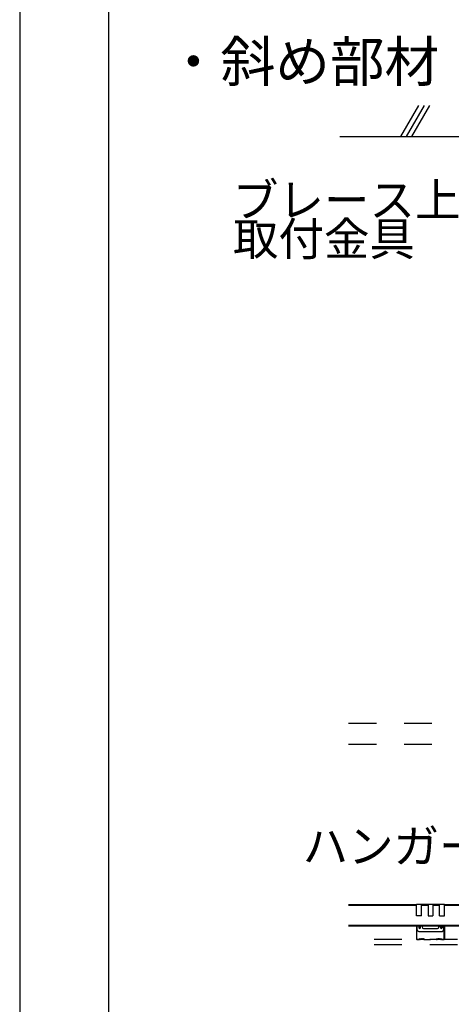
# Model space of a CAD drawing. Extents: x 15 to 409, y 13 to 281.
# Drawn here: x 15 to 34, y 98 to 142 of the extents above; entities that cross this region are included whole.
import ezdxf

# ---------------------------------------------------------------- set-up
doc = ezdxf.new("R2010")
doc.units = 0
doc.header["$MEASUREMENT"] = 0
doc.linetypes.add('DASHED1', pattern=[2.5, 1.25, -1.25])
doc.linetypes.add('DOT', pattern=[2.5, 0.625, -1.875])
for name, color, linetype in [('_7-2_野縁受け', 7, 'CONTINUOUS'), ('_7-3_野縁', 7, 'CONTINUOUS'), ('_7-4_ブレ__ス__補強材', 7, 'CONTINUOUS'), ('_7-6_文字', 7, 'CONTINUOUS'), ('_7-9_躯体他', 7, 'CONTINUOUS'), ('_7-A_クリップ', 7, 'CONTINUOUS'), ('_7-D_パネル', 7, 'CONTINUOUS'), ('_F-3_野縁', 7, 'CONTINUOUS'), ('ADD_LINE', 7, 'CONTINUOUS')]:
    doc.layers.add(name, color=color, linetype=linetype)
doc.styles.get("Standard").update_dxf_attribs({"font": 'txt', "bigfont": 'bigfont.shx'})

msp = doc.modelspace()

# ---------------------------------------------------------------- linework, layer by layer
at = {"layer": '_7-2_野縁受け', "color": 3, "linetype": 'Continuous'}
for p, q in [((29.791, 102.364), (32.848, 102.364)), ((29.791, 102.334), (32.848, 102.334)), ((33.073, 102.334), (33.373, 102.334)), ((33.573, 102.334), (33.873, 102.334)), ((34.098, 102.364), (36.744, 102.364)), ((34.098, 102.334), (36.744, 102.334)), ((29.791, 101.444), (36.744, 101.444)), ((29.791, 101.414), (36.744, 101.414))]:
    msp.add_line(p, q, dxfattribs=at)
at = {"layer": '_7-3_野縁', "color": 2, "linetype": 'Continuous'}
for p, q in [((32.848, 101.389), (32.848, 100.815)), ((32.861, 100.815), (32.861, 101.389)), ((32.948, 101.414), (32.873, 101.414)), ((32.948, 101.401), (32.873, 101.401)), ((32.961, 101.339), (32.961, 101.389)), ((32.973, 101.339), (32.973, 101.389)), ((33.973, 101.339), (33.973, 101.389)), ((33.986, 101.339), (33.986, 101.389)), ((33.998, 101.414), (34.073, 101.414)), ((33.998, 101.401), (34.073, 101.401)), ((34.086, 100.815), (34.086, 101.389)), ((34.098, 101.389), (34.098, 100.815)), ((32.961, 101.339), (32.973, 101.339)), ((33.986, 101.339), (33.973, 101.339)), ((32.873, 100.801), (32.963, 100.801)), ((32.873, 100.801), (32.963, 100.801)), ((32.963, 100.789), (32.873, 100.789)), ((32.963, 100.789), (32.873, 100.789)), ((32.989, 100.823), (32.972, 100.805)), ((32.972, 100.805), (32.989, 100.823)), ((32.998, 100.814), (32.98, 100.796)), ((32.998, 100.814), (32.98, 100.796)), ((33.173, 100.814), (33.191, 100.796)), ((33.182, 100.823), (33.2, 100.805)), ((33.208, 100.801), (33.473, 100.801)), ((33.208, 100.789), (33.473, 100.789)), ((33.738, 100.801), (33.473, 100.801)), ((33.738, 100.789), (33.473, 100.789)), ((33.764, 100.823), (33.747, 100.805)), ((33.773, 100.814), (33.755, 100.796)), ((33.948, 100.814), (33.966, 100.796)), ((33.948, 100.814), (33.966, 100.796)), ((33.957, 100.823), (33.975, 100.805)), ((33.975, 100.805), (33.957, 100.823)), ((34.073, 100.801), (33.983, 100.801)), ((34.073, 100.801), (33.983, 100.801)), ((33.983, 100.789), (34.073, 100.789)), ((33.983, 100.789), (34.073, 100.789))]:
    msp.add_line(p, q, dxfattribs=at)
for centre, radius, start, end in [((32.873, 101.389), 0.025, 90.003, 180.003), ((32.873, 101.389), 0.0125, 90.003, 180.003), ((32.948, 101.389), 0.025, 0.003, 90.003), ((32.948, 101.389), 0.0125, 0.003, 90.003), ((33.998, 101.389), 0.025, 89.997, 179.997), ((33.998, 101.389), 0.0125, 89.997, 179.997), ((34.073, 101.389), 0.025, 359.997, 89.997), ((34.073, 101.389), 0.0125, 359.997, 89.997), ((32.873, 100.814), 0.025, 177.476, 270), ((32.873, 100.814), 0.025, 177.476, 270), ((32.873, 100.814), 0.0125, 177.476, 270), ((32.873, 100.814), 0.0125, 177.476, 270), ((32.963, 100.814), 0.0125, 270, 315), ((32.963, 100.814), 0.0125, 270, 315), ((32.963, 100.814), 0.025, 270, 315), ((32.963, 100.814), 0.025, 270, 315), ((32.998, 100.814), 0.0125, 46.3972, 135), ((33.029, 100.847), 0.0453, 226.3972, 313.6028), ((33.029, 100.847), 0.0328, 226.3972, 313.6028), ((33.061, 100.814), 0.0125, 36.8699, 133.6028), ((33.086, 100.833), 0.0312, 216.8699, 323.1301), ((33.086, 100.833), 0.0187, 216.8699, 323.1301), ((33.111, 100.814), 0.0125, 46.3972, 143.1301), ((33.111, 100.814), 0.0125, 36.8699, 143.1301), ((33.142, 100.847), 0.0453, 226.3972, 313.6028), ((33.142, 100.847), 0.0328, 226.3972, 313.6028), ((33.173, 100.814), 0.0125, 45, 133.6028), ((33.208, 100.814), 0.025, 225, 270), ((33.208, 100.814), 0.0125, 225, 270), ((33.738, 100.814), 0.0125, 270, 315), ((33.738, 100.814), 0.025, 270, 315), ((33.773, 100.814), 0.0125, 46.3972, 135), ((33.804, 100.847), 0.0453, 226.3972, 313.6028), ((33.804, 100.847), 0.0328, 226.3972, 313.6028), ((33.836, 100.814), 0.0125, 36.8699, 143.1301), ((33.836, 100.814), 0.0125, 36.8699, 133.6028), ((33.861, 100.833), 0.0312, 216.8699, 323.1301), ((33.861, 100.833), 0.0187, 216.8699, 323.1301), ((33.886, 100.814), 0.0125, 46.3972, 143.1301), ((33.917, 100.847), 0.0453, 226.3972, 313.6028), ((33.917, 100.847), 0.0328, 226.3972, 313.6028), ((33.948, 100.814), 0.0125, 45, 133.6028), ((33.983, 100.814), 0.025, 225, 270), ((33.983, 100.814), 0.025, 225, 270), ((33.983, 100.814), 0.0125, 225, 270), ((33.983, 100.814), 0.0125, 225, 270), ((34.073, 100.814), 0.0125, 270, 2.524), ((34.073, 100.814), 0.025, 270, 2.524), ((34.073, 100.814), 0.0125, 270, 2.524), ((34.073, 100.814), 0.025, 270, 2.524)]:
    msp.add_arc(centre, radius, start, end, dxfattribs=at)
at = {"layer": '_7-4_ブレ__ス__補強材', "color": 4, "linetype": 'DASHED1'}
for p, q in [((29.791, 110.52), (87.188, 110.52)), ((29.791, 109.57), (87.188, 109.57))]:
    msp.add_line(p, q, dxfattribs=at)
at = {"layer": '_7-9_躯体他', "color": 4, "linetype": 'Continuous'}
for p, q in [((32.138, 136.881), (32.949, 138.287)), ((32.388, 136.881), (33.199, 138.287)), ((32.638, 136.881), (33.449, 138.287)), ((29.4, 136.881), (87.188, 136.881))]:
    msp.add_line(p, q, dxfattribs=at)
at = {"layer": '_7-A_クリップ', "color": 7, "linetype": 'Continuous'}
for p, q in [((32.848, 101.857), (32.848, 102.374)), ((34.098, 102.374), (32.848, 102.374)), ((33.073, 101.857), (33.073, 102.374)), ((33.073, 102.364), (33.373, 102.364)), ((33.373, 102.364), (33.373, 101.857)), ((33.573, 102.364), (33.873, 102.364)), ((33.573, 102.364), (33.573, 101.857)), ((33.873, 101.857), (33.873, 102.374)), ((34.098, 101.857), (34.098, 102.374)), ((33.073, 101.857), (32.848, 101.857)), ((33.373, 101.857), (33.573, 101.857)), ((33.873, 101.857), (34.098, 101.857)), ((32.922, 101.401), (32.874, 101.401)), ((32.874, 101.236), (32.874, 101.401)), ((32.947, 101.376), (32.947, 101.326)), ((33.017, 101.326), (33.017, 101.414)), ((33.092, 101.414), (33.092, 101.36)), ((33.854, 101.414), (33.854, 101.36)), ((33.929, 101.326), (33.929, 101.414)), ((33.999, 101.376), (33.999, 101.326)), ((34.024, 101.401), (34.072, 101.401)), ((34.072, 101.236), (34.072, 101.401)), ((32.949, 101.161), (33.997, 101.161)), ((33.161, 101.291), (33.786, 101.291))]:
    msp.add_line(p, q, dxfattribs=at)
for centre, radius, start, end in [((32.922, 101.376), 0.025, 0, 90), ((33.161, 101.36), 0.0688, 180, 270), ((33.786, 101.36), 0.0688, 270, 0), ((34.024, 101.376), 0.025, 90, 180), ((32.949, 101.236), 0.075, 180, 270), ((32.982, 101.326), 0.035, 180, 0), ((33.964, 101.326), 0.035, 180, 0), ((33.997, 101.236), 0.075, 270, 0)]:
    msp.add_arc(centre, radius, start, end, dxfattribs=at)
at = {"layer": '_7-D_パネル', "color": 4, "linetype": 'DASHED1'}
for p, q in [((87.188, 100.789), (29.791, 100.789)), ((87.188, 100.551), (29.791, 100.551))]:
    msp.add_line(p, q, dxfattribs=at)
at = {"layer": '_F-3_野縁', "color": 3, "linetype": 'Continuous'}
for p, q in [((15, 281), (15, 16)), ((19, 179), (19, 36))]:
    msp.add_line(p, q, dxfattribs=at)
at = {"layer": 'ADD_LINE', "color": 5, "linetype": 'DOT'}
msp.add_line((19, 281), (19, 16), dxfattribs=at)

# ---------------------------------------------------------------- texts
at = {"layer": '_7-6_文字', "color": 7}
for s, height, p in [('・斜め部材\u3000Ｖ字（３スパン）', 1.8, (21.584, 139.351)), ('ブレース上部', 1.5, (24.589, 133.284)), ('取付金具\u3000\u3000', 1.5, (24.589, 131.534)), ('ハンガー', 1.5, (27.723, 104.241))]:
    msp.add_text(s, height=height, dxfattribs=at).set_placement(p)

doc.saveas('drawing.dxf')
